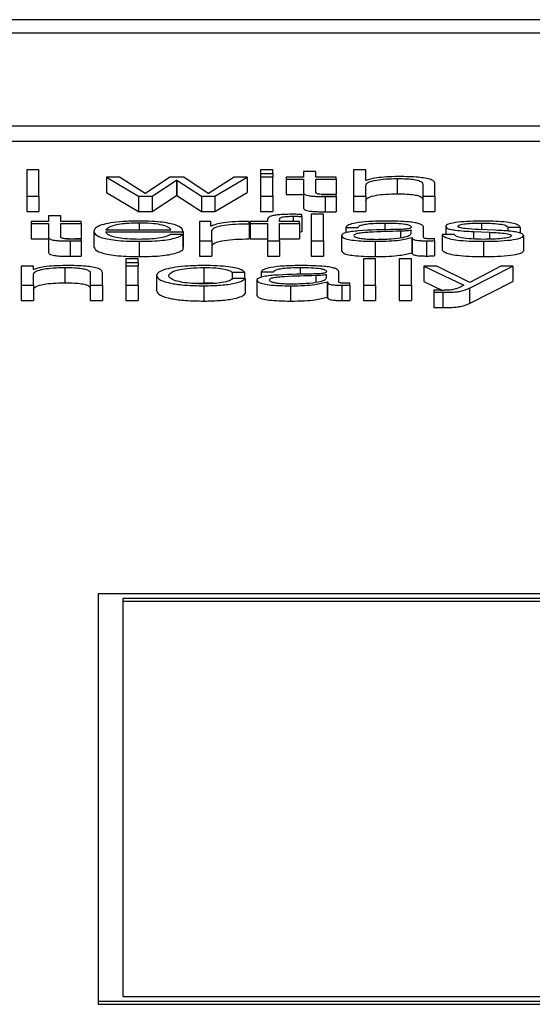
# Paper-space layout 'SHEET 2' of a CAD drawing. Units: inches. Extents: x 0.1 to 10.8, y 0.2 to 8.4.
# Drawn here: x 3.6 to 3.7, y 7.2 to 7.3 of the extents above; entities that cross this region are included whole.
import ezdxf

# ---------------------------------------------------------------- set-up
doc = ezdxf.new("R2010")
doc.units = ezdxf.units.IN
doc.header["$MEASUREMENT"] = 0

psp = doc.layouts.new('SHEET 2')

# ---------------------------------------------------------------- linework, layer by layer
at = {"color": 7, "linetype": 'Continuous', "lineweight": 25}
for p, q in [((3.72245852, 7.25874694), (3.4391724, 7.25874694)), ((3.71360583, 7.25839445), (3.44802509, 7.25839445)), ((3.44296641, 7.25598134), (3.71866451, 7.25598134)), ((3.44296641, 7.25558408), (3.71866451, 7.25558408)), ((3.64465496, 7.25483705), (3.64433659, 7.25483705)), ((3.64433659, 7.25483705), (3.64433659, 7.254148)), ((3.64465496, 7.254148), (3.64465496, 7.25483705)), ((3.65074557, 7.25483705), (3.65042721, 7.25483705)), ((3.65042721, 7.25483705), (3.65042721, 7.2547397)), ((3.65074557, 7.2547397), (3.65074557, 7.25483705)), ((3.65154532, 7.25479558), (3.65154532, 7.25464596)), ((3.65186369, 7.25479558), (3.65154532, 7.25479558)), ((3.65186369, 7.25464596), (3.65186369, 7.25479558)), ((3.65316843, 7.25483705), (3.65285061, 7.25483705)), ((3.65285061, 7.25483705), (3.65285061, 7.254148)), ((3.65316843, 7.25456013), (3.65316843, 7.25483705)), ((3.64674957, 7.25464596), (3.64641089, 7.25464596)), ((3.64641089, 7.25464596), (3.64725071, 7.254148)), ((3.64641089, 7.25464596), (3.64641089, 7.25424871)), ((3.64741758, 7.25421932), (3.64674957, 7.25464596)), ((3.64806473, 7.25464596), (3.64742746, 7.25421932)), ((3.64759981, 7.254148), (3.64823709, 7.25456689)), ((3.64842427, 7.25464596), (3.64806473, 7.25464596)), ((3.64823709, 7.25456689), (3.64824697, 7.25456689)), ((3.64823709, 7.25456689), (3.64823709, 7.25416963)), ((3.64824697, 7.25456689), (3.64824697, 7.25416963)), ((3.64824697, 7.25456689), (3.64888919, 7.254148)), ((3.64906099, 7.25421932), (3.64842427, 7.25464596)), ((3.64973889, 7.25464596), (3.64907087, 7.25421932)), ((3.64923829, 7.254148), (3.65007756, 7.25464596)), ((3.65007756, 7.25464596), (3.64973889, 7.25464596)), ((3.65007756, 7.25464596), (3.65007756, 7.25424871)), ((3.65042721, 7.2547397), (3.65074557, 7.2547397)), ((3.65042721, 7.2547397), (3.65042721, 7.25464596)), ((3.65074557, 7.25464596), (3.65042721, 7.25464596)), ((3.65042721, 7.25464596), (3.65042721, 7.254148)), ((3.65074557, 7.2547397), (3.65074557, 7.25464596)), ((3.65074557, 7.254148), (3.65074557, 7.25464596)), ((3.65109028, 7.25464596), (3.65109028, 7.25459491)), ((3.65154532, 7.25464596), (3.65109028, 7.25464596)), ((3.65109028, 7.25459491), (3.65154532, 7.25459491)), ((3.65109028, 7.25459491), (3.65109028, 7.25419765)), ((3.65154532, 7.25459491), (3.65154532, 7.25425404)), ((3.65239447, 7.25464596), (3.65186369, 7.25464596)), ((3.65186369, 7.25459491), (3.65239447, 7.25459491)), ((3.65186369, 7.25425891), (3.65186369, 7.25459491)), ((3.65239447, 7.25459491), (3.65239447, 7.25464596)), ((3.65239447, 7.25459491), (3.65239447, 7.25419765)), ((3.65317885, 7.25456013), (3.65316843, 7.25456013)), ((3.65398794, 7.25460936), (3.65398794, 7.2542121)), ((3.64641089, 7.25424871), (3.64725071, 7.25375074)), ((3.64923829, 7.25375074), (3.65007756, 7.25424871)), ((3.65154532, 7.25425404), (3.65154532, 7.25385679)), ((3.65316843, 7.254148), (3.65316843, 7.25443854)), ((3.65465156, 7.2544588), (3.65465156, 7.254148)), ((3.65496937, 7.254148), (3.65496937, 7.25446844)), ((3.64433659, 7.254148), (3.64465496, 7.254148)), ((3.64433659, 7.254148), (3.64433659, 7.25375074)), ((3.64465496, 7.254148), (3.64465496, 7.25375074)), ((3.64725071, 7.254148), (3.64725071, 7.25375074)), ((3.64725071, 7.254148), (3.64759981, 7.254148)), ((3.64742746, 7.25421932), (3.64741758, 7.25421932)), ((3.64759981, 7.25375074), (3.64823709, 7.25416963)), ((3.64759981, 7.254148), (3.64759981, 7.25375074)), ((3.64823709, 7.25416963), (3.64824697, 7.25416963)), ((3.64824697, 7.25416963), (3.64888919, 7.25375074)), ((3.64888919, 7.254148), (3.64888919, 7.25375074)), ((3.64888919, 7.254148), (3.64923829, 7.254148)), ((3.64907087, 7.25421932), (3.64906099, 7.25421932)), ((3.64923829, 7.254148), (3.64923829, 7.25375074)), ((3.65042721, 7.254148), (3.65042721, 7.25375074)), ((3.65042721, 7.254148), (3.65074557, 7.254148)), ((3.65074557, 7.254148), (3.65074557, 7.25375074)), ((3.65109028, 7.25419765), (3.65154532, 7.25419765)), ((3.65201017, 7.25419765), (3.65239447, 7.25419765)), ((3.65211124, 7.25414219), (3.65211124, 7.25374493)), ((3.65239447, 7.25414412), (3.65239447, 7.25419618)), ((3.65239447, 7.25414412), (3.65239447, 7.25374687)), ((3.65285061, 7.254148), (3.65316843, 7.254148)), ((3.65285061, 7.254148), (3.65285061, 7.25375074)), ((3.65316843, 7.254148), (3.65316843, 7.25375074)), ((3.65465156, 7.254148), (3.65496937, 7.254148)), ((3.65465156, 7.254148), (3.65465156, 7.25375074)), ((3.65496937, 7.254148), (3.65496937, 7.25375074)), ((3.64433659, 7.25375074), (3.64465496, 7.25375074)), ((3.64725071, 7.25375074), (3.64759981, 7.25375074)), ((3.64888919, 7.25375074), (3.64923829, 7.25375074)), ((3.65042721, 7.25375074), (3.65074557, 7.25375074)), ((3.65285061, 7.25375074), (3.65316843, 7.25375074)), ((3.65465156, 7.25375074), (3.65496937, 7.25375074)), ((3.64444857, 7.25348764), (3.64444857, 7.25343658)), ((3.64490361, 7.25348764), (3.64444857, 7.25348764)), ((3.64490361, 7.25363726), (3.64490361, 7.25348764)), ((3.64522142, 7.25363726), (3.64490361, 7.25363726)), ((3.64522142, 7.25348764), (3.64522142, 7.25363726)), ((3.64575221, 7.25348764), (3.64522142, 7.25348764)), ((3.64575221, 7.25343658), (3.64575221, 7.25348764)), ((3.64883924, 7.25348764), (3.64883924, 7.25298968)), ((3.6491318, 7.25348764), (3.64883924, 7.25348764)), ((3.6491318, 7.25337097), (3.6491318, 7.25348764)), ((3.65012806, 7.2534337), (3.65012806, 7.2534944)), ((3.65015934, 7.25348764), (3.65015934, 7.25343658)), ((3.65060396, 7.25348764), (3.65015934, 7.25348764)), ((3.65060396, 7.25353299), (3.65060396, 7.25348764)), ((3.65092232, 7.25348764), (3.65092232, 7.25353111)), ((3.65143884, 7.25348764), (3.65092232, 7.25348764)), ((3.65143884, 7.25343658), (3.65143884, 7.25348764)), ((3.6515047, 7.25362291), (3.6515047, 7.25367491)), ((3.6515047, 7.25362291), (3.6515047, 7.25322565)), ((3.65206568, 7.25367878), (3.65174732, 7.25367878)), ((3.65174732, 7.25367878), (3.65174732, 7.25298968)), ((3.65206568, 7.25298968), (3.65206568, 7.25367878)), ((3.64444857, 7.25343658), (3.64490361, 7.25343658)), ((3.64444857, 7.25343658), (3.64444857, 7.25303933)), ((3.64490361, 7.25343658), (3.64490361, 7.25309578)), ((3.64522142, 7.25343658), (3.64575221, 7.25343658)), ((3.64522142, 7.25310059), (3.64522142, 7.25343658)), ((3.64575221, 7.25343658), (3.64575221, 7.25303933)), ((3.6460821, 7.25323863), (3.6460821, 7.25284138)), ((3.64639992, 7.25327335), (3.64809053, 7.25327335)), ((3.64639992, 7.2532223), (3.64840835, 7.2532223)), ((3.64840835, 7.2532223), (3.64840835, 7.25282504)), ((3.64914168, 7.25337097), (3.6491318, 7.25337097)), ((3.64915705, 7.25298968), (3.64915705, 7.25325513)), ((3.65012806, 7.2534337), (3.65012806, 7.25303644)), ((3.65015934, 7.25343658), (3.65060396, 7.25343658)), ((3.65015934, 7.25343658), (3.65015934, 7.25303933)), ((3.65060396, 7.25343658), (3.65060396, 7.25298968)), ((3.65092232, 7.25343658), (3.65143884, 7.25343658)), ((3.65092232, 7.25298968), (3.65092232, 7.25343658)), ((3.65143884, 7.25343658), (3.65143884, 7.25303933)), ((3.65143884, 7.25322761), (3.6515047, 7.25322565)), ((3.65264807, 7.25333515), (3.65296588, 7.25333515)), ((3.65264807, 7.25333515), (3.65264807, 7.25319858)), ((3.65434747, 7.25326178), (3.65433759, 7.25326178)), ((3.65433759, 7.25326178), (3.65433759, 7.25317225)), ((3.65434747, 7.25318265), (3.65434747, 7.25326178)), ((3.65466583, 7.25307745), (3.65466583, 7.2533419)), ((3.65524822, 7.25336217), (3.65524822, 7.25315076)), ((3.65597606, 7.25322895), (3.65638609, 7.25321161)), ((3.65597606, 7.25322895), (3.65597606, 7.2530344)), ((3.65653319, 7.25326278), (3.65610834, 7.2532811)), ((3.65638609, 7.25321161), (3.65638609, 7.25302927)), ((3.65686693, 7.2533419), (3.65718529, 7.2533419)), ((3.65686693, 7.2533419), (3.65686693, 7.25323874)), ((3.65718529, 7.2533419), (3.65718529, 7.25318716)), ((3.64444857, 7.25303933), (3.64490361, 7.25303933)), ((3.64490361, 7.25309578), (3.64490361, 7.25269852)), ((3.64536828, 7.25303933), (3.64575221, 7.25303933)), ((3.64546898, 7.25298392), (3.64546898, 7.25258666)), ((3.64575221, 7.25298586), (3.64575221, 7.25303786)), ((3.64575221, 7.25298586), (3.64575221, 7.2525886)), ((3.64726059, 7.25297522), (3.64726059, 7.25257797)), ((3.64839792, 7.25315369), (3.64808065, 7.25315369)), ((3.64839792, 7.25315369), (3.64839792, 7.25275643)), ((3.64883924, 7.25298968), (3.64915705, 7.25298968)), ((3.64883924, 7.25298968), (3.64883924, 7.25259242)), ((3.64915705, 7.25298968), (3.64915705, 7.25259242)), ((3.65015934, 7.25303933), (3.65060396, 7.25303933)), ((3.65060396, 7.25298968), (3.65092232, 7.25298968)), ((3.65060396, 7.25298968), (3.65060396, 7.25259242)), ((3.65092232, 7.25303933), (3.65143884, 7.25303933)), ((3.65092232, 7.25298968), (3.65092232, 7.25259242)), ((3.65174732, 7.25298968), (3.65206568, 7.25298968)), ((3.65174732, 7.25298968), (3.65174732, 7.25259242)), ((3.65206568, 7.25298968), (3.65206568, 7.25259242)), ((3.65253664, 7.25312086), (3.65253664, 7.2527236)), ((3.65341159, 7.25297522), (3.65341159, 7.25257797)), ((3.65436284, 7.25307645), (3.65437272, 7.25307645)), ((3.65436284, 7.25307645), (3.65436284, 7.25267919)), ((3.65437272, 7.25307645), (3.65437272, 7.25267919)), ((3.65474652, 7.25298968), (3.65474652, 7.25259242)), ((3.654954, 7.25299355), (3.654954, 7.25304461)), ((3.654954, 7.25299355), (3.654954, 7.25259629)), ((3.65547491, 7.25315076), (3.6551571, 7.25315076)), ((3.6551571, 7.25315076), (3.6551571, 7.2527535)), ((3.65622965, 7.25297522), (3.65622965, 7.25257797)), ((3.65727586, 7.25312473), (3.65727586, 7.25272748)), ((3.64839792, 7.25282504), (3.64840835, 7.25282504)), ((3.64723534, 7.25252046), (3.64691698, 7.25252046)), ((3.64691698, 7.25252046), (3.64691698, 7.25242306)), ((3.64723534, 7.25242306), (3.64723534, 7.25252046)), ((3.64883924, 7.25259242), (3.64915705, 7.25259242)), ((3.65060396, 7.25259242), (3.65092232, 7.25259242)), ((3.65174732, 7.25259242), (3.65206568, 7.25259242)), ((3.65342202, 7.25252046), (3.65310366, 7.25252046)), ((3.65310366, 7.25252046), (3.65310366, 7.25183136)), ((3.65342202, 7.25183136), (3.65342202, 7.25252046)), ((3.6543579, 7.25252046), (3.65403953, 7.25252046)), ((3.65403953, 7.25252046), (3.65403953, 7.25183136)), ((3.6543579, 7.25183136), (3.6543579, 7.25252046)), ((3.65436284, 7.25267919), (3.65437272, 7.25267919)), ((3.64419058, 7.25232932), (3.64419058, 7.25183136)), ((3.6445084, 7.25232932), (3.64419058, 7.25232932)), ((3.6445084, 7.25224354), (3.6445084, 7.25232932)), ((3.64451883, 7.25224354), (3.6445084, 7.25224354)), ((3.64532791, 7.25229277), (3.64532791, 7.25189551)), ((3.64691698, 7.25242306), (3.64691698, 7.25232932)), ((3.64691698, 7.25242306), (3.64723534, 7.25242306)), ((3.64723534, 7.25232932), (3.64691698, 7.25232932)), ((3.64691698, 7.25232932), (3.64691698, 7.25183136)), ((3.64723534, 7.25242306), (3.64723534, 7.25232932)), ((3.64723534, 7.25183136), (3.64723534, 7.25232932)), ((3.64895011, 7.25229277), (3.64895011, 7.25189551)), ((3.65246089, 7.25191912), (3.65246089, 7.25218369)), ((3.65467681, 7.25232932), (3.65571862, 7.25183319)), ((3.65501603, 7.25232932), (3.65467681, 7.25232932)), ((3.65467681, 7.25232932), (3.65467681, 7.25193206)), ((3.65587561, 7.25190462), (3.65501603, 7.25232932)), ((3.65586518, 7.251755), (3.65699866, 7.25232932)), ((3.65667975, 7.25232932), (3.65587561, 7.25190462)), ((3.65699866, 7.25232932), (3.65667975, 7.25232932)), ((3.65699866, 7.25232932), (3.65699866, 7.25193206)), ((3.6445084, 7.25183136), (3.6445084, 7.25212189)), ((3.64599098, 7.25214221), (3.64599098, 7.25183136)), ((3.64630935, 7.25183136), (3.64630935, 7.25215185)), ((3.64771618, 7.25208031), (3.64771618, 7.25168305)), ((3.64968839, 7.25217306), (3.6500073, 7.25217306)), ((3.64968839, 7.25217306), (3.64968839, 7.2519964)), ((3.65002761, 7.25200983), (3.6497087, 7.25200983)), ((3.6500073, 7.25217306), (3.6500073, 7.25200983)), ((3.65002761, 7.25200983), (3.65002761, 7.25161257)), ((3.6503317, 7.25196254), (3.6503317, 7.25156528)), ((3.65044313, 7.25217693), (3.65076094, 7.25217693)), ((3.65044313, 7.25217693), (3.65044313, 7.25204032)), ((3.65214253, 7.25210356), (3.65213265, 7.25210356)), ((3.65213265, 7.25210356), (3.65213265, 7.25201399)), ((3.65214253, 7.25202433), (3.65214253, 7.25210356)), ((3.65467681, 7.25193206), (3.65516756, 7.25169836)), ((3.65586518, 7.25135775), (3.65699866, 7.25193206)), ((3.64419058, 7.25183136), (3.6445084, 7.25183136)), ((3.64419058, 7.25183136), (3.64419058, 7.2514341)), ((3.6445084, 7.25183136), (3.6445084, 7.2514341)), ((3.64599098, 7.25183136), (3.64630935, 7.25183136)), ((3.64599098, 7.25183136), (3.64599098, 7.2514341)), ((3.64630935, 7.25183136), (3.64630935, 7.2514341)), ((3.64691698, 7.25183136), (3.64723534, 7.25183136)), ((3.64691698, 7.25183136), (3.64691698, 7.2514341)), ((3.64723534, 7.25183136), (3.64723534, 7.2514341)), ((3.64860877, 7.25188193), (3.64895011, 7.25189551)), ((3.64895011, 7.2518169), (3.64895011, 7.25141964)), ((3.6512061, 7.2518169), (3.6512061, 7.25141964)), ((3.6521579, 7.25191813), (3.65216778, 7.25191813)), ((3.6521579, 7.25191813), (3.6521579, 7.25152087)), ((3.65216778, 7.25191813), (3.65216778, 7.25152087)), ((3.65254158, 7.25183136), (3.65254158, 7.2514341)), ((3.65274906, 7.25183523), (3.65274906, 7.25188629)), ((3.65274906, 7.25183523), (3.65274906, 7.25143797)), ((3.65310366, 7.25183136), (3.65310366, 7.2514341)), ((3.65310366, 7.25183136), (3.65342202, 7.25183136)), ((3.65342202, 7.25183136), (3.65342202, 7.2514341)), ((3.65403953, 7.25183136), (3.6543579, 7.25183136)), ((3.65403953, 7.25183136), (3.65403953, 7.2514341)), ((3.6543579, 7.25183136), (3.6543579, 7.2514341)), ((3.65493479, 7.2517029), (3.65493479, 7.25165184)), ((3.65571862, 7.25183319), (3.6556072, 7.25177627)), ((3.65586518, 7.251755), (3.65586518, 7.25135775)), ((3.64419058, 7.2514341), (3.6445084, 7.2514341)), ((3.64599098, 7.2514341), (3.64630935, 7.2514341)), ((3.64691698, 7.2514341), (3.64723534, 7.2514341)), ((3.6521579, 7.25152087), (3.65216778, 7.25152087)), ((3.65310366, 7.2514341), (3.65342202, 7.2514341)), ((3.65403953, 7.2514341), (3.6543579, 7.2514341)), ((3.65493479, 7.25165184), (3.65493479, 7.25125458)), ((3.65517741, 7.25164702), (3.65517741, 7.25124976)), ((3.70566541, 7.24379811), (3.64619298, 7.24379811)), ((3.64619298, 7.24379811), (3.64619298, 7.23318401)), ((3.7050179, 7.24367456), (3.64684049, 7.24367456)), ((3.64684049, 7.24367456), (3.64684049, 7.23330756)), ((3.7050179, 7.24359511), (3.64684049, 7.24359511)), ((3.64684049, 7.23330756), (3.7050179, 7.23330756)), ((3.64619298, 7.23318401), (3.70566541, 7.23318401)), ((3.64619298, 7.23318401), (3.64619298, 7.23310456)), ((3.64619298, 7.23310456), (3.70566541, 7.23310456))]:
    psp.add_line(p, q, dxfattribs=at)
at = {"color": 8, "linetype": 'Continuous', "lineweight": 25}
for p, q in [((3.65127197, 7.25362773), (3.65127197, 7.25348764)), ((3.64726059, 7.25345109), (3.64726059, 7.25327335)), ((3.65366463, 7.25345109), (3.65366463, 7.25327158)), ((3.65406917, 7.25323958), (3.65406917, 7.25307009)), ((3.65618409, 7.25345109), (3.65618409, 7.25327784)), ((3.65145914, 7.25229277), (3.65145914, 7.25211335)), ((3.65186423, 7.25208126), (3.65186423, 7.25191183))]:
    psp.add_line(p, q, dxfattribs=at)
at = {"color": 7, "linetype": 'Continuous', "lineweight": 25}
for points, knots in [([(3.65316843, 7.25443854), (3.65318264, 7.25446421), (3.65320968, 7.25451304), (3.65341029, 7.25457054), (3.65368617, 7.25460415), (3.65388434, 7.25460757), (3.65398794, 7.25460936)], [0, 0, 0, 0, 0.29666474, 0.56420388, 0.77216795, 1, 1, 1, 1]), ([(3.65401319, 7.25466042), (3.6539113, 7.25465865), (3.6537107, 7.25465516), (3.65346249, 7.25463037), (3.6532765, 7.25459838), (3.65321118, 7.25457279), (3.65317885, 7.25456013)], [0, 0, 0, 0, 0.291840868, 0.574563665, 0.789491006, 1, 1, 1, 1]), ([(3.65398794, 7.25460936), (3.65407329, 7.25460842), (3.65422812, 7.25460671), (3.65442935, 7.25458723), (3.65456777, 7.25455451), (3.65464178, 7.25451005), (3.65464816, 7.25447661), (3.65465156, 7.2544588)], [0, 0, 0, 0, 0.21556571, 0.39104845, 0.55511912, 0.76302012, 1, 1, 1, 1]), ([(3.65496937, 7.25446844), (3.65496574, 7.25448905), (3.65495896, 7.25452748), (3.65487919, 7.25458077), (3.65473106, 7.25462037), (3.65452922, 7.25464491), (3.6542888, 7.25465842), (3.65411073, 7.25465971), (3.65401319, 7.25466042)], [0, 0, 0, 0, 0.20200333, 0.37658042, 0.53631438, 0.66719413, 0.81769267, 1, 1, 1, 1]), ([(3.65154532, 7.25425404), (3.65154598, 7.25424324), (3.65154717, 7.25422358), (3.6515726, 7.25419677), (3.6516214, 7.25417529), (3.65170065, 7.25415898), (3.6518113, 7.25414846), (3.65195172, 7.25414291), (3.6520547, 7.25414244), (3.65211124, 7.25414219)], [0, 0, 0, 0, 0.17679435, 0.32173891, 0.44348933, 0.55513661, 0.67844523, 0.82346136, 1, 1, 1, 1]), ([(3.65212167, 7.25419325), (3.65209326, 7.2541938), (3.65204202, 7.2541948), (3.65197441, 7.25419953), (3.65192462, 7.25420684), (3.65188527, 7.25421875), (3.65186518, 7.25423667), (3.65186422, 7.25425101), (3.65186369, 7.25425891)], [0, 0, 0, 0, 0.1722568, 0.31064979, 0.42959484, 0.54523848, 0.74929294, 1, 1, 1, 1]), ([(3.65211124, 7.25414219), (3.65216406, 7.25414258), (3.65225846, 7.25414328), (3.65235288, 7.25414387), (3.65239447, 7.25414412)], [0, 0, 0, 0, 0.559522619, 1, 1, 1, 1]), ([(3.65239447, 7.25419618), (3.6523436, 7.25419524), (3.65225286, 7.25419357), (3.65216171, 7.25419334), (3.65212167, 7.25419325)], [0, 0, 0, 0, 0.56066772, 1, 1, 1, 1]), ([(3.65316843, 7.25404128), (3.65318264, 7.25406695), (3.65320968, 7.25411578), (3.65341029, 7.25417329), (3.65368617, 7.25420689), (3.65388434, 7.25421031), (3.65398794, 7.2542121)], [0, 0, 0, 0, 0.29666474, 0.56420388, 0.77216795, 1, 1, 1, 1]), ([(3.65398794, 7.2542121), (3.65407329, 7.25421116), (3.65422812, 7.25420945), (3.65442935, 7.25418997), (3.65456777, 7.25415725), (3.65464178, 7.25411279), (3.65464816, 7.25407935), (3.65465156, 7.25406154)], [0, 0, 0, 0, 0.21556571, 0.39104845, 0.55511912, 0.76302012, 1, 1, 1, 1]), ([(3.65154532, 7.25385679), (3.65154598, 7.25384598), (3.65154717, 7.25382632), (3.6515726, 7.25379951), (3.6516214, 7.25377803), (3.65170065, 7.25376172), (3.6518113, 7.2537512), (3.65195172, 7.25374565), (3.6520547, 7.25374518), (3.65211124, 7.25374493)], [0, 0, 0, 0, 0.17679435, 0.32173891, 0.44348933, 0.55513661, 0.67844523, 0.82346136, 1, 1, 1, 1]), ([(3.65211124, 7.25374493), (3.65216406, 7.25374532), (3.65225846, 7.25374602), (3.65235288, 7.25374661), (3.65239447, 7.25374687)], [0, 0, 0, 0, 0.559522619, 1, 1, 1, 1]), ([(3.64726059, 7.25350215), (3.64711912, 7.25349994), (3.64685337, 7.2534958), (3.64651272, 7.25345724), (3.64626516, 7.25339897), (3.64610998, 7.25332379), (3.6460915, 7.25326734), (3.6460821, 7.25323863)], [0, 0, 0, 0, 0.20684677, 0.38854041, 0.56489145, 0.77877417, 1, 1, 1, 1]), ([(3.64840835, 7.2532223), (3.64840057, 7.25326088), (3.64838553, 7.25333553), (3.64816592, 7.25342252), (3.64787763, 7.25347235), (3.64758976, 7.25349788), (3.64737457, 7.25350067), (3.64726059, 7.25350215)], [0, 0, 0, 0, 0.28755035, 0.55631307, 0.69386846, 0.83784782, 1, 1, 1, 1]), ([(3.65012806, 7.2534944), (3.65000384, 7.25349343), (3.64976509, 7.25349156), (3.6494692, 7.25346116), (3.64925973, 7.2534196), (3.64918177, 7.25338748), (3.64914168, 7.25337097)], [0, 0, 0, 0, 0.292249071, 0.561702766, 0.774612697, 1, 1, 1, 1]), ([(3.65123629, 7.25367878), (3.65117166, 7.25367826), (3.65105349, 7.2536773), (3.65089436, 7.25366731), (3.65077279, 7.25365084), (3.65067079, 7.25362383), (3.65060907, 7.25358323), (3.65060575, 7.2535506), (3.65060396, 7.25353299)], [0, 0, 0, 0, 0.16878252, 0.30860702, 0.43217273, 0.55272217, 0.75877366, 1, 1, 1, 1]), ([(3.65092232, 7.25353111), (3.65092282, 7.2535437), (3.65092375, 7.25356675), (3.65094635, 7.25359492), (3.6510041, 7.25361218), (3.65107076, 7.25362146), (3.65116311, 7.25362696), (3.65123285, 7.25362745), (3.65127197, 7.25362773)], [0, 0, 0, 0, 0.27478804, 0.5028788, 0.60484429, 0.71138037, 0.83812503, 1, 1, 1, 1]), ([(3.6515047, 7.25367491), (3.65145366, 7.25367621), (3.65136454, 7.25367847), (3.65127468, 7.25367869), (3.65123629, 7.25367878)], [0, 0, 0, 0, 0.57279377, 1, 1, 1, 1]), ([(3.65127197, 7.25362773), (3.65131414, 7.25362736), (3.65139226, 7.25362669), (3.65146926, 7.2536241), (3.6515047, 7.25362291)], [0, 0, 0, 0, 0.53974675, 1, 1, 1, 1]), ([(3.65370525, 7.25350215), (3.65355027, 7.25350039), (3.65326087, 7.2534971), (3.65290222, 7.25345996), (3.65269145, 7.25340147), (3.65266322, 7.25335831), (3.65264807, 7.25333515)], [0, 0, 0, 0, 0.3003402, 0.5608362, 0.76435258, 1, 1, 1, 1]), ([(3.65466583, 7.2533419), (3.65466144, 7.2533587), (3.65465343, 7.25338937), (3.65457327, 7.25343018), (3.6544498, 7.25346041), (3.65417789, 7.25349634), (3.6539099, 7.25349963), (3.65370525, 7.25350215)], [0, 0, 0, 0, 0.18094786, 0.33047285, 0.46275777, 0.58975648, 1, 1, 1, 1]), ([(3.65622965, 7.25350215), (3.65611272, 7.25350075), (3.65588206, 7.25349798), (3.65556023, 7.2534744), (3.65535065, 7.25343685), (3.65526024, 7.25339657), (3.65525235, 7.25337401), (3.65524822, 7.25336217)], [0, 0, 0, 0, 0.2561562, 0.50532757, 0.74151734, 0.86432591, 1, 1, 1, 1]), ([(3.65718529, 7.2533419), (3.65717498, 7.25336048), (3.65715559, 7.25339544), (3.65702592, 7.25344107), (3.65682419, 7.25347588), (3.65654957, 7.25349836), (3.65633926, 7.25350085), (3.65622965, 7.25350215)], [0, 0, 0, 0, 0.204661, 0.3851704, 0.55829861, 0.76980748, 1, 1, 1, 1]), ([(3.6460821, 7.25323863), (3.64609542, 7.25320067), (3.6461208, 7.25312831), (3.6463555, 7.25304585), (3.6466488, 7.2530012), (3.64693577, 7.25297889), (3.64714783, 7.2529765), (3.64726059, 7.25297522)], [0, 0, 0, 0, 0.29053238, 0.55379355, 0.69003969, 0.83517301, 1, 1, 1, 1]), ([(3.64726059, 7.25345109), (3.64716952, 7.25344953), (3.64699419, 7.25344652), (3.64676536, 7.25342089), (3.64658392, 7.25338242), (3.64645205, 7.25333207), (3.64641746, 7.25329311), (3.64639992, 7.25327335)], [0, 0, 0, 0, 0.194963321, 0.375312852, 0.555332334, 0.774542722, 1, 1, 1, 1]), ([(3.64726059, 7.25302628), (3.64715633, 7.2530281), (3.6469595, 7.25303153), (3.64671207, 7.25306224), (3.64653551, 7.25310662), (3.64642406, 7.25316147), (3.64640792, 7.25320213), (3.64639992, 7.2532223)], [0, 0, 0, 0, 0.20749326, 0.39173246, 0.57225391, 0.78791635, 1, 1, 1, 1]), ([(3.64809053, 7.25327335), (3.64807426, 7.25329856), (3.64804245, 7.25334781), (3.64784589, 7.25340684), (3.64757077, 7.25344477), (3.64736648, 7.25344893), (3.64726059, 7.25345109)], [0, 0, 0, 0, 0.28662936, 0.56015411, 0.77203462, 1, 1, 1, 1]), ([(3.64915705, 7.25325513), (3.64917332, 7.25328271), (3.6492049, 7.25333625), (3.64945473, 7.25339687), (3.64977975, 7.25343106), (3.65000853, 7.2534328), (3.65012806, 7.2534337)], [0, 0, 0, 0, 0.28392436, 0.55122642, 0.76553066, 1, 1, 1, 1]), ([(3.65393799, 7.2532811), (3.65360818, 7.25327647), (3.65320889, 7.25327085), (3.65279527, 7.25323096), (3.65264706, 7.25320362), (3.65255068, 7.25316551), (3.65254158, 7.25313657), (3.65253664, 7.25312086)], [0, 0, 0, 0, 0.53319838, 0.64554749, 0.75272146, 0.8657359, 1, 1, 1, 1]), ([(3.65406917, 7.25323958), (3.65379461, 7.25323388), (3.65346138, 7.25322696), (3.65309857, 7.25320077), (3.65296371, 7.25318287), (3.65286932, 7.25315658), (3.65285996, 7.25313575), (3.652855, 7.25312473)], [0, 0, 0, 0, 0.55572158, 0.6744813, 0.78146161, 0.8843927, 1, 1, 1, 1]), ([(3.65296588, 7.25333515), (3.65297232, 7.25334893), (3.65298431, 7.25337459), (3.65307589, 7.25340817), (3.65322339, 7.25343324), (3.65342701, 7.25344869), (3.65358253, 7.25345026), (3.65366463, 7.25345109)], [0, 0, 0, 0, 0.20682623, 0.38494871, 0.55444253, 0.76476161, 1, 1, 1, 1]), ([(3.65366463, 7.25345109), (3.65376315, 7.25345042), (3.65394676, 7.25344918), (3.65416542, 7.25343185), (3.65428265, 7.25340612), (3.65433902, 7.2533795), (3.65434449, 7.25335954), (3.65434747, 7.25334866)], [0, 0, 0, 0, 0.29743846, 0.55434772, 0.68498496, 0.82837214, 1, 1, 1, 1]), ([(3.65434747, 7.25334866), (3.65434627, 7.25334182), (3.65434412, 7.25332956), (3.65431928, 7.25331313), (3.65427561, 7.25330084), (3.65420059, 7.25329071), (3.65408457, 7.25328444), (3.65399024, 7.25328229), (3.65393799, 7.2532811)], [0, 0, 0, 0, 0.172629002, 0.309572079, 0.426536844, 0.540942158, 0.745709418, 1, 1, 1, 1]), ([(3.65433759, 7.25326178), (3.65432062, 7.25325811), (3.65428389, 7.25325016), (3.65418634, 7.25324387), (3.65411339, 7.2532412), (3.65406917, 7.25323958)], [0, 0, 0, 0, 0.252636807, 0.547025028, 1, 1, 1, 1]), ([(3.65524822, 7.25336217), (3.65525307, 7.25334797), (3.65526205, 7.25332168), (3.65535857, 7.25328725), (3.65558445, 7.25324997), (3.65581054, 7.25323783), (3.65597606, 7.25322895)], [0, 0, 0, 0, 0.20101349, 0.37212743, 0.54035045, 1, 1, 1, 1]), ([(3.65556603, 7.25336515), (3.65556865, 7.25337267), (3.65557361, 7.2533869), (3.65563137, 7.25341214), (3.65576552, 7.25343509), (3.65596781, 7.25344875), (3.65611149, 7.25345031), (3.65618409, 7.25345109)], [0, 0, 0, 0, 0.13758513, 0.26079103, 0.49649925, 0.74559536, 1, 1, 1, 1]), ([(3.65610834, 7.2532811), (3.65598527, 7.2532875), (3.6558022, 7.25329701), (3.65563079, 7.25332481), (3.65557369, 7.25334661), (3.65556865, 7.25335881), (3.65556603, 7.25336515)], [0, 0, 0, 0, 0.50187234, 0.74655495, 0.86828385, 1, 1, 1, 1]), ([(3.65618409, 7.25345109), (3.65628126, 7.25344978), (3.65646671, 7.25344727), (3.65669635, 7.25342292), (3.65683855, 7.2533852), (3.65685707, 7.25335694), (3.65686693, 7.2533419)], [0, 0, 0, 0, 0.29136201, 0.55607777, 0.76371452, 1, 1, 1, 1]), ([(3.65638609, 7.25321161), (3.65654205, 7.25320406), (3.65673428, 7.25319474), (3.65689666, 7.25316329), (3.65694936, 7.25314353), (3.65695505, 7.25312869), (3.65695804, 7.25312086)], [0, 0, 0, 0, 0.57808391, 0.71253034, 0.84840267, 1, 1, 1, 1]), ([(3.65727586, 7.25312473), (3.65726934, 7.25313968), (3.65725699, 7.253168), (3.65714717, 7.25320458), (3.65692304, 7.25324411), (3.65669438, 7.25325506), (3.65653319, 7.25326278)], [0, 0, 0, 0, 0.20584773, 0.39015571, 0.57010798, 1, 1, 1, 1]), ([(3.64490361, 7.25309578), (3.64490426, 7.25308497), (3.64490545, 7.25306531), (3.64493079, 7.2530385), (3.64497947, 7.25301703), (3.6450586, 7.25300071), (3.64516915, 7.25299019), (3.64530951, 7.25298464), (3.64541245, 7.25298417), (3.64546898, 7.25298392)], [0, 0, 0, 0, 0.17685719, 0.32183896, 0.44358802, 0.55519444, 0.67844522, 0.82343059, 1, 1, 1, 1]), ([(3.64547941, 7.25303498), (3.645451, 7.25303553), (3.64539977, 7.25303652), (3.64533215, 7.25304122), (3.64528235, 7.25304853), (3.645243, 7.25306043), (3.64522291, 7.25307835), (3.64522195, 7.25309269), (3.64522142, 7.25310059)], [0, 0, 0, 0, 0.17226846, 0.31064225, 0.42955476, 0.54517519, 0.7492387, 1, 1, 1, 1]), ([(3.64546898, 7.25298392), (3.6455218, 7.25298431), (3.6456162, 7.25298501), (3.64571062, 7.2529856), (3.64575221, 7.25298586)], [0, 0, 0, 0, 0.559522619, 1, 1, 1, 1]), ([(3.64575221, 7.25303786), (3.64570133, 7.25303693), (3.64561059, 7.25303527), (3.64551945, 7.25303507), (3.64547941, 7.25303498)], [0, 0, 0, 0, 0.56065254, 1, 1, 1, 1]), ([(3.64726059, 7.25297522), (3.64737363, 7.25297631), (3.64758481, 7.25297833), (3.64787315, 7.25299869), (3.64811433, 7.25303419), (3.6483002, 7.25308722), (3.64836413, 7.25313071), (3.64839792, 7.25315369)], [0, 0, 0, 0, 0.20951395, 0.39145693, 0.56165704, 0.76836887, 1, 1, 1, 1]), ([(3.64808065, 7.25315369), (3.64804684, 7.25313396), (3.64798167, 7.25309593), (3.64778211, 7.25305351), (3.64753007, 7.25302972), (3.64735438, 7.25302748), (3.64726059, 7.25302628)], [0, 0, 0, 0, 0.2820707, 0.54363305, 0.75637949, 1, 1, 1, 1]), ([(3.64915705, 7.25285787), (3.64917332, 7.25288545), (3.6492049, 7.252939), (3.64945473, 7.25299962), (3.64977975, 7.2530338), (3.65000853, 7.25303554), (3.65012806, 7.25303644)], [0, 0, 0, 0, 0.28392436, 0.55122642, 0.76553066, 1, 1, 1, 1]), ([(3.65253664, 7.25312086), (3.65254315, 7.25310372), (3.65255533, 7.25307163), (3.65267304, 7.25302964), (3.65286074, 7.25299827), (3.65311568, 7.25297852), (3.65331013, 7.25297635), (3.65341159, 7.25297522)], [0, 0, 0, 0, 0.2045942, 0.38321061, 0.55537176, 0.76798714, 1, 1, 1, 1]), ([(3.652855, 7.25312473), (3.65286019, 7.253114), (3.65287024, 7.25309323), (3.65295333, 7.25306603), (3.65307833, 7.25304446), (3.65324413, 7.25302931), (3.65337197, 7.2530273), (3.65343684, 7.25302628)], [0, 0, 0, 0, 0.19430056, 0.37613054, 0.55697959, 0.77522339, 1, 1, 1, 1]), ([(3.65341159, 7.25297522), (3.65353398, 7.25297636), (3.65375631, 7.25297843), (3.65411276, 7.25301042), (3.65426743, 7.25305126), (3.65436284, 7.25307645)], [0, 0, 0, 0, 0.31936863, 0.58016599, 1, 1, 1, 1]), ([(3.65343684, 7.25302628), (3.65356881, 7.25302874), (3.65382506, 7.25303352), (3.65413005, 7.25307136), (3.65431913, 7.25312401), (3.65433778, 7.2531626), (3.65434747, 7.25318265)], [0, 0, 0, 0, 0.288318765, 0.559826907, 0.771290282, 1, 1, 1, 1]), ([(3.65437272, 7.25307645), (3.65437368, 7.25306332), (3.65437542, 7.2530396), (3.65443355, 7.25301088), (3.65452878, 7.25299686), (3.65462908, 7.25299055), (3.6547045, 7.25298999), (3.65474652, 7.25298968)], [0, 0, 0, 0, 0.3017436, 0.54481864, 0.67043362, 0.81641612, 1, 1, 1, 1]), ([(3.65485301, 7.25304074), (3.65483149, 7.25304095), (3.65479165, 7.25304135), (3.65473808, 7.25304553), (3.65469617, 7.25305295), (3.65466964, 7.25306409), (3.65466717, 7.25307277), (3.65466583, 7.25307745)], [0, 0, 0, 0, 0.21043778, 0.38951258, 0.55536412, 0.76047556, 1, 1, 1, 1]), ([(3.65474652, 7.25298968), (3.65478702, 7.25298978), (3.65485681, 7.25298994), (3.65492527, 7.25299249), (3.654954, 7.25299355)], [0, 0, 0, 0, 0.58024571, 1, 1, 1, 1]), ([(3.654954, 7.25304461), (3.65493643, 7.25304348), (3.6549036, 7.25304136), (3.65486906, 7.25304094), (3.65485301, 7.25304074)], [0, 0, 0, 0, 0.53538296, 1, 1, 1, 1]), ([(3.6551571, 7.25315076), (3.65517212, 7.25313004), (3.65520015, 7.25309138), (3.65534135, 7.25304101), (3.65556225, 7.25300274), (3.65586937, 7.25297885), (3.65610473, 7.25297648), (3.65622965, 7.25297522)], [0, 0, 0, 0, 0.20673518, 0.38575051, 0.55490298, 0.76374702, 1, 1, 1, 1]), ([(3.65624447, 7.25302628), (3.65613285, 7.25302789), (3.6559215, 7.25303092), (3.6556653, 7.25306021), (3.65551083, 7.25310282), (3.65548732, 7.2531342), (3.65547491, 7.25315076)], [0, 0, 0, 0, 0.29625347, 0.56095036, 0.76824868, 1, 1, 1, 1]), ([(3.65622965, 7.25297522), (3.65635342, 7.25297674), (3.65659856, 7.25297974), (3.65694108, 7.25300497), (3.65716547, 7.25304498), (3.65726287, 7.25308799), (3.65727139, 7.25311209), (3.65727586, 7.25312473)], [0, 0, 0, 0, 0.25437001, 0.50383358, 0.74098844, 0.86413151, 1, 1, 1, 1]), ([(3.65695804, 7.25312086), (3.65695471, 7.25311273), (3.6569483, 7.25309712), (3.65687532, 7.25306937), (3.65671536, 7.2530447), (3.65648617, 7.25302928), (3.6563242, 7.25302727), (3.65624447, 7.25302628)], [0, 0, 0, 0, 0.132170892, 0.253717426, 0.495701667, 0.751754043, 1, 1, 1, 1]), ([(3.64490361, 7.25269852), (3.64490426, 7.25268771), (3.64490545, 7.25266805), (3.64493079, 7.25264125), (3.64497947, 7.25261977), (3.6450586, 7.25260345), (3.64516915, 7.25259293), (3.64530951, 7.25258738), (3.64541245, 7.25258691), (3.64546898, 7.25258666)], [0, 0, 0, 0, 0.17685719, 0.32183896, 0.44358802, 0.55519444, 0.67844522, 0.82343059, 1, 1, 1, 1]), ([(3.6460821, 7.25284138), (3.64609542, 7.25280341), (3.6461208, 7.25273105), (3.6463555, 7.25264859), (3.6466488, 7.25260394), (3.64693577, 7.25258163), (3.64714783, 7.25257924), (3.64726059, 7.25257797)], [0, 0, 0, 0, 0.29053238, 0.55379355, 0.69003969, 0.83517301, 1, 1, 1, 1]), ([(3.64726059, 7.25257797), (3.64737363, 7.25257905), (3.64758481, 7.25258107), (3.64787315, 7.25260143), (3.64811433, 7.25263693), (3.6483002, 7.25268996), (3.64836413, 7.25273345), (3.64839792, 7.25275643)], [0, 0, 0, 0, 0.20951395, 0.39145693, 0.56165704, 0.76836887, 1, 1, 1, 1]), ([(3.65253664, 7.2527236), (3.65254315, 7.25270646), (3.65255533, 7.25267437), (3.65267304, 7.25263238), (3.65286074, 7.25260101), (3.65311568, 7.25258126), (3.65331013, 7.25257909), (3.65341159, 7.25257797)], [0, 0, 0, 0, 0.2045942, 0.38321061, 0.55537176, 0.76798714, 1, 1, 1, 1]), ([(3.6551571, 7.2527535), (3.65517212, 7.25273278), (3.65520015, 7.25269412), (3.65534135, 7.25264376), (3.65556225, 7.25260548), (3.65586937, 7.25258159), (3.65610473, 7.25257922), (3.65622965, 7.25257797)], [0, 0, 0, 0, 0.20673518, 0.38575051, 0.55490298, 0.76374702, 1, 1, 1, 1]), ([(3.65622965, 7.25257797), (3.65635342, 7.25257948), (3.65659856, 7.25258248), (3.65694108, 7.25260771), (3.65716547, 7.25264772), (3.65726287, 7.25269073), (3.65727139, 7.25271483), (3.65727586, 7.25272748)], [0, 0, 0, 0, 0.25437001, 0.50383358, 0.74098844, 0.86413151, 1, 1, 1, 1]), ([(3.64546898, 7.25258666), (3.6455218, 7.25258705), (3.6456162, 7.25258775), (3.64571062, 7.25258834), (3.64575221, 7.2525886)], [0, 0, 0, 0, 0.55952262, 1, 1, 1, 1]), ([(3.65341159, 7.25257797), (3.65353398, 7.2525791), (3.65375631, 7.25258117), (3.65411276, 7.25261316), (3.65426743, 7.252654), (3.65436284, 7.25267919)], [0, 0, 0, 0, 0.31936863, 0.58016599, 1, 1, 1, 1]), ([(3.65437272, 7.25267919), (3.65437368, 7.25266606), (3.65437542, 7.25264234), (3.65443355, 7.25261362), (3.65452878, 7.2525996), (3.65462908, 7.2525933), (3.6547045, 7.25259273), (3.65474652, 7.25259242)], [0, 0, 0, 0, 0.3017436, 0.54481864, 0.67043362, 0.81641612, 1, 1, 1, 1]), ([(3.65474652, 7.25259242), (3.65478702, 7.25259252), (3.65485681, 7.25259269), (3.65492527, 7.25259523), (3.654954, 7.25259629)], [0, 0, 0, 0, 0.58024571, 1, 1, 1, 1]), ([(3.6445084, 7.25212189), (3.64452262, 7.25214757), (3.64454966, 7.2521964), (3.64475025, 7.25225393), (3.64502613, 7.25228755), (3.64522431, 7.25229098), (3.64532791, 7.25229277)], [0, 0, 0, 0, 0.29666126, 0.56423001, 0.77219558, 1, 1, 1, 1]), ([(3.64535316, 7.25234383), (3.64525127, 7.25234206), (3.6450507, 7.25233859), (3.64480244, 7.25231382), (3.6446164, 7.25228182), (3.64455114, 7.25225622), (3.64451883, 7.25224354)], [0, 0, 0, 0, 0.29179296, 0.57442486, 0.78933166, 1, 1, 1, 1]), ([(3.64532791, 7.25229277), (3.64541325, 7.25229183), (3.64556804, 7.25229012), (3.64576917, 7.25227063), (3.6459074, 7.25223789), (3.64598124, 7.25219344), (3.6459876, 7.25216001), (3.64599098, 7.25214221)], [0, 0, 0, 0, 0.21559327, 0.39105796, 0.55512508, 0.76304431, 1, 1, 1, 1]), ([(3.64630935, 7.25215185), (3.64630571, 7.25217246), (3.64629893, 7.25221089), (3.64621916, 7.25226418), (3.64607103, 7.25230378), (3.6458692, 7.25232832), (3.64562878, 7.25234183), (3.6454507, 7.25234312), (3.64535316, 7.25234383)], [0, 0, 0, 0, 0.20200333, 0.37658042, 0.53631438, 0.66719413, 0.81769267, 1, 1, 1, 1]), ([(3.64895011, 7.25234383), (3.64881134, 7.25234173), (3.64854731, 7.25233773), (3.64819991, 7.25230189), (3.64792999, 7.25224579), (3.64774893, 7.25216947), (3.64772734, 7.2521107), (3.64771618, 7.25208031)], [0, 0, 0, 0, 0.19964026, 0.37982201, 0.55564369, 0.77029937, 1, 1, 1, 1]), ([(3.64803455, 7.25208031), (3.64804756, 7.25210979), (3.64807294, 7.25216729), (3.64827763, 7.25223836), (3.64858869, 7.25228519), (3.64882622, 7.25229017), (3.64895011, 7.25229277)], [0, 0, 0, 0, 0.2876413, 0.56113784, 0.77109056, 1, 1, 1, 1]), ([(3.6500073, 7.25217306), (3.64998827, 7.25219272), (3.64995222, 7.25222995), (3.64980327, 7.25227796), (3.64958484, 7.25231518), (3.64929152, 7.25233968), (3.64906693, 7.25234241), (3.64895011, 7.25234383)], [0, 0, 0, 0, 0.20419492, 0.3867176, 0.56113456, 0.77174121, 1, 1, 1, 1]), ([(3.64895011, 7.25229277), (3.64905545, 7.25229114), (3.64925357, 7.25228809), (3.64948493, 7.25225737), (3.64962447, 7.25221725), (3.64966636, 7.25218829), (3.64968839, 7.25217306)], [0, 0, 0, 0, 0.29532736, 0.55542885, 0.7661654, 1, 1, 1, 1]), ([(3.65149976, 7.25234383), (3.6513449, 7.25234207), (3.65105567, 7.25233878), (3.65069726, 7.25230165), (3.65048653, 7.25224321), (3.65045828, 7.25220007), (3.65044313, 7.25217693)], [0, 0, 0, 0, 0.30030568, 0.56084842, 0.76438921, 1, 1, 1, 1]), ([(3.65076094, 7.25217693), (3.65076738, 7.2521907), (3.65077938, 7.25221634), (3.65087094, 7.25224987), (3.65101834, 7.25227492), (3.65122177, 7.25229036), (3.65137713, 7.25229194), (3.65145914, 7.25229277)], [0, 0, 0, 0, 0.20677771, 0.3849184, 0.55446459, 0.76481861, 1, 1, 1, 1]), ([(3.65145914, 7.25229277), (3.65155777, 7.2522921), (3.65174153, 7.25229086), (3.65196036, 7.25227355), (3.65207768, 7.25224784), (3.65213408, 7.25222125), (3.65213955, 7.25220131), (3.65214253, 7.25219044)], [0, 0, 0, 0, 0.297764589, 0.554766759, 0.68534402, 0.828590179, 1, 1, 1, 1]), ([(3.65246089, 7.25218369), (3.6524565, 7.25220047), (3.65244847, 7.25223112), (3.65236821, 7.25227191), (3.65224463, 7.25230211), (3.65197253, 7.25233801), (3.65170446, 7.25234131), (3.65149976, 7.25234383)], [0, 0, 0, 0, 0.180819, 0.33027465, 0.46255509, 0.58959825, 1, 1, 1, 1]), ([(3.65214253, 7.25219044), (3.65214133, 7.25218361), (3.65213918, 7.25217136), (3.65211432, 7.25215495), (3.65207061, 7.25214266), (3.65199551, 7.25213253), (3.65187933, 7.25212625), (3.65178485, 7.25212409), (3.6517325, 7.25212289)], [0, 0, 0, 0, 0.17237219, 0.30913982, 0.42601877, 0.54042905, 0.74536163, 1, 1, 1, 1]), ([(3.64771618, 7.25208031), (3.6477337, 7.25204195), (3.64776741, 7.25196813), (3.64805918, 7.25187925), (3.6484796, 7.25182528), (3.64878791, 7.25181979), (3.64895011, 7.2518169)], [0, 0, 0, 0, 0.28959254, 0.55716931, 0.76703037, 1, 1, 1, 1]), ([(3.64895011, 7.25186796), (3.64884417, 7.25186983), (3.64864149, 7.2518734), (3.64838184, 7.25190462), (3.64818706, 7.25195115), (3.64805891, 7.25201148), (3.64804276, 7.25205711), (3.64803455, 7.25208031)], [0, 0, 0, 0, 0.19629468, 0.37552623, 0.55432804, 0.77332265, 1, 1, 1, 1]), ([(3.6497087, 7.25200983), (3.64968609, 7.25198798), (3.64964255, 7.25194591), (3.64944129, 7.25189978), (3.6492013, 7.25187268), (3.64903452, 7.25186955), (3.64895011, 7.25186796)], [0, 0, 0, 0, 0.29711901, 0.57209341, 0.78343559, 1, 1, 1, 1]), ([(3.64895011, 7.2518169), (3.649103, 7.25181983), (3.64939914, 7.2518255), (3.64974132, 7.2518747), (3.64995121, 7.25193874), (3.65000125, 7.2519853), (3.65002761, 7.25200983)], [0, 0, 0, 0, 0.27986486, 0.54208391, 0.75881523, 1, 1, 1, 1]), ([(3.6517325, 7.25212289), (3.65140284, 7.25211825), (3.6510037, 7.25211263), (3.65059028, 7.25207271), (3.65044209, 7.25204535), (3.65034573, 7.25200721), (3.65033664, 7.25197826), (3.6503317, 7.25196254)], [0, 0, 0, 0, 0.53297912, 0.64533303, 0.75254301, 0.86562955, 1, 1, 1, 1]), ([(3.6503317, 7.25196254), (3.65033821, 7.2519454), (3.6503504, 7.2519133), (3.65046807, 7.25187132), (3.65065567, 7.25183995), (3.65091043, 7.2518202), (3.65110473, 7.25181803), (3.6512061, 7.2518169)], [0, 0, 0, 0, 0.20467215, 0.383348, 0.55553637, 0.76811738, 1, 1, 1, 1]), ([(3.65186423, 7.25208126), (3.65158951, 7.25207556), (3.65125611, 7.25206866), (3.65089311, 7.25204247), (3.65075822, 7.25202457), (3.65066383, 7.25199827), (3.65065447, 7.25197744), (3.65064951, 7.25196641)], [0, 0, 0, 0, 0.55579711, 0.67452762, 0.78147643, 0.88438833, 1, 1, 1, 1]), ([(3.65064951, 7.25196641), (3.65065472, 7.25195569), (3.6506648, 7.25193492), (3.65074801, 7.25190773), (3.65087306, 7.25188616), (3.65103878, 7.251871), (3.65116656, 7.25186898), (3.65123135, 7.25186796)], [0, 0, 0, 0, 0.19423255, 0.37613495, 0.55711629, 0.77542568, 1, 1, 1, 1]), ([(3.65123135, 7.25186796), (3.65136333, 7.25187042), (3.6516196, 7.2518752), (3.65192464, 7.25191304), (3.65211387, 7.25196568), (3.65213273, 7.25200428), (3.65214253, 7.25202433)], [0, 0, 0, 0, 0.28828007, 0.55979548, 0.77129004, 1, 1, 1, 1]), ([(3.65213265, 7.25210356), (3.6521157, 7.25209987), (3.65207904, 7.25209188), (3.65198139, 7.25208558), (3.65190845, 7.25208289), (3.65186423, 7.25208126)], [0, 0, 0, 0, 0.25309374, 0.54732782, 1, 1, 1, 1]), ([(3.6445084, 7.25172463), (3.64452262, 7.25175031), (3.64454966, 7.25179915), (3.64475025, 7.25185667), (3.64502613, 7.25189029), (3.64522431, 7.25189372), (3.64532791, 7.25189551)], [0, 0, 0, 0, 0.29666126, 0.56423001, 0.77219558, 1, 1, 1, 1]), ([(3.64532791, 7.25189551), (3.64541325, 7.25189457), (3.64556804, 7.25189286), (3.64576917, 7.25187337), (3.6459074, 7.25184063), (3.64598124, 7.25179618), (3.6459876, 7.25176276), (3.64599098, 7.25174495)], [0, 0, 0, 0, 0.21559327, 0.39105796, 0.55512508, 0.76304431, 1, 1, 1, 1]), ([(3.64771618, 7.25168305), (3.6477337, 7.25164469), (3.64776741, 7.25157087), (3.64805918, 7.251482), (3.6484796, 7.25142802), (3.64878791, 7.25142253), (3.64895011, 7.25141964)], [0, 0, 0, 0, 0.28959254, 0.55716931, 0.76703037, 1, 1, 1, 1]), ([(3.64895011, 7.25189551), (3.64906046, 7.25189578), (3.64917558, 7.25189605), (3.64926498, 7.25188425), (3.64926868, 7.25188376)], [0, 0, 0, 0, 0.95863121, 1, 1, 1, 1]), ([(3.6512061, 7.2518169), (3.65132852, 7.25181804), (3.65155094, 7.25182011), (3.6519076, 7.25185209), (3.65206241, 7.25189294), (3.6521579, 7.25191813)], [0, 0, 0, 0, 0.31933366, 0.58020056, 1, 1, 1, 1]), ([(3.65216778, 7.25191813), (3.6521687, 7.251905), (3.65217036, 7.25188129), (3.65222816, 7.25185255), (3.6523234, 7.25183853), (3.65242387, 7.25183223), (3.65249945, 7.25183167), (3.65254158, 7.25183136)], [0, 0, 0, 0, 0.30157893, 0.5443746, 0.66989808, 0.81599156, 1, 1, 1, 1]), ([(3.65264807, 7.25188242), (3.65262648, 7.25188263), (3.65258657, 7.25188303), (3.65253292, 7.25188721), (3.65249105, 7.25189463), (3.65246466, 7.25190577), (3.65246221, 7.25191445), (3.65246089, 7.25191912)], [0, 0, 0, 0, 0.21100651, 0.39011771, 0.55574615, 0.760605, 1, 1, 1, 1]), ([(3.65254158, 7.25183136), (3.65258208, 7.25183145), (3.65265187, 7.25183162), (3.65272033, 7.25183416), (3.65274906, 7.25183523)], [0, 0, 0, 0, 0.58024571, 1, 1, 1, 1]), ([(3.65274906, 7.25188629), (3.65273149, 7.25188516), (3.65269867, 7.25188304), (3.65266412, 7.25188261), (3.65264807, 7.25188242)], [0, 0, 0, 0, 0.53538296, 1, 1, 1, 1]), ([(3.65515216, 7.25169808), (3.65511217, 7.25169843), (3.6550391, 7.25169907), (3.65496729, 7.25170171), (3.65493479, 7.2517029)], [0, 0, 0, 0, 0.54733904, 1, 1, 1, 1]), ([(3.6556072, 7.25177627), (3.65558084, 7.25176441), (3.65553249, 7.25174267), (3.65544771, 7.25171769), (3.65535126, 7.2517049), (3.65525817, 7.25169894), (3.65518957, 7.25169839), (3.65515216, 7.25169808)], [0, 0, 0, 0, 0.30630985, 0.56189797, 0.6902621, 0.83108026, 1, 1, 1, 1]), ([(3.65517741, 7.25164702), (3.65524285, 7.25164733), (3.65536042, 7.25164788), (3.65552293, 7.25165699), (3.65565813, 7.25167733), (3.65576834, 7.25171134), (3.65582994, 7.25173911), (3.65586518, 7.251755)], [0, 0, 0, 0, 0.20147129, 0.36192904, 0.51226263, 0.72096716, 1, 1, 1, 1]), ([(3.64895011, 7.25141964), (3.649103, 7.25142257), (3.64939914, 7.25142824), (3.64974132, 7.25147745), (3.64995121, 7.25154148), (3.65000125, 7.25158804), (3.65002761, 7.25161257)], [0, 0, 0, 0, 0.27986486, 0.54208391, 0.75881523, 1, 1, 1, 1]), ([(3.6503317, 7.25156528), (3.65033821, 7.25154814), (3.6503504, 7.25151605), (3.65046807, 7.25147407), (3.65065567, 7.2514427), (3.65091043, 7.25142294), (3.65110473, 7.25142077), (3.6512061, 7.25141964)], [0, 0, 0, 0, 0.20467215, 0.383348, 0.55553637, 0.76811738, 1, 1, 1, 1]), ([(3.6512061, 7.25141964), (3.65132852, 7.25142078), (3.65155094, 7.25142285), (3.6519076, 7.25145483), (3.65206241, 7.25149568), (3.6521579, 7.25152087)], [0, 0, 0, 0, 0.31933366, 0.58020056, 1, 1, 1, 1]), ([(3.65216778, 7.25152087), (3.6521687, 7.25150774), (3.65217036, 7.25148404), (3.65222816, 7.25145529), (3.6523234, 7.25144127), (3.65242387, 7.25143497), (3.65249945, 7.25143441), (3.65254158, 7.2514341)], [0, 0, 0, 0, 0.30157893, 0.5443746, 0.66989808, 0.81599156, 1, 1, 1, 1]), ([(3.65254158, 7.2514341), (3.65258208, 7.2514342), (3.65265187, 7.25143436), (3.65272033, 7.25143691), (3.65274906, 7.25143797)], [0, 0, 0, 0, 0.58024571, 1, 1, 1, 1]), ([(3.65493479, 7.25165184), (3.65497046, 7.25165039), (3.65505038, 7.25164715), (3.65513214, 7.25164707), (3.65517741, 7.25164702)], [0, 0, 0, 0, 0.44635476, 1, 1, 1, 1]), ([(3.65493479, 7.25125458), (3.65497046, 7.25125313), (3.65505038, 7.25124989), (3.65513214, 7.25124981), (3.65517741, 7.25124976)], [0, 0, 0, 0, 0.44635476, 1, 1, 1, 1]), ([(3.65517741, 7.25124976), (3.65524285, 7.25125007), (3.65536042, 7.25125062), (3.65552293, 7.25125973), (3.65565813, 7.25128007), (3.65576834, 7.25131408), (3.65582994, 7.25134186), (3.65586518, 7.25135775)], [0, 0, 0, 0, 0.20147129, 0.36192904, 0.51226263, 0.72096716, 1, 1, 1, 1])]:
    psp.add_open_spline(points, degree=3, knots=knots, dxfattribs=at)

doc.saveas('drawing.dxf')
